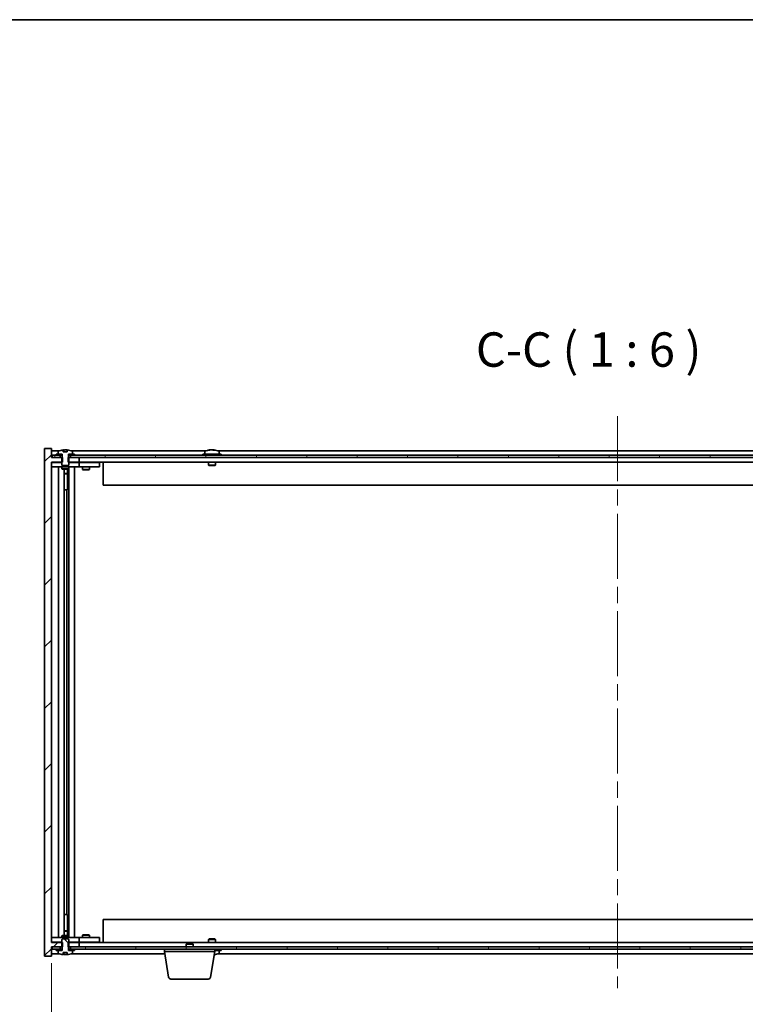
# Model space of a CAD drawing. Units: millimetres. Extents: x 72 to 11862, y 40 to 1726.
# Drawn here: x 3750 to 4067, y 1296 to 1726 of the extents above; entities that cross this region are included whole.
import ezdxf

# ---------------------------------------------------------------- set-up
doc = ezdxf.new("R2010")
doc.units = ezdxf.units.MM
doc.header["$LTSCALE"] = 5
doc.linetypes.add('CHAIN', pattern=[0.3543, 0.2362, -0.0295, 0.0591, -0.0295])
doc.layers.get('Defpoints').update_dxf_attribs({"lineweight": 25})
for name, color, linetype, lineweight in [('Border (ISO)', 7, 'Continuous', 35), ('Centerline (ISO)', 131, 'Continuous', 18), ('Dimension (ISO)', 7, 'Continuous', 18), ('Dimension (ISO) @ 1', 7, 'Continuous', 18), ('Hatch (ISO)', 1, 'Continuous', 18), ('Symbol (ISO)', 7, 'Continuous', 18), ('Visible (ISO)', 7, 'Continuous', 35)]:
    doc.layers.add(name, color=color, linetype=linetype, lineweight=lineweight)
doc.styles.add('Note Text (TK)', font='txt')
doc.dimstyles.new('Default - Method 1b (TK)', dxfattribs={"dimscale": 5, "dimtxt": 2.5, "dimasz": 2.5, "dimexe": 1, "dimexo": 1.5, "dimgap": 1, "dimtad": 1, "dimtoh": 1, "dimrnd": 1e-08, "dimdsep": 46, "dimtxsty": 'Note Text (TK)', "dimcen": 0.09, "dimdle": 5, "dimclrd": 100, "dimclre": 100, "dimclrt": 7, "dimadec": 1, "dimazin": 1, "dimtfac": 1, "dimtmove": 0, "dimatfit": 3, "dimfxl": 1, "dimtolj": 1, "dimlwd": -1, "dimlwe": -1, "dimarcsym": 0})
pattern_1 = [(45, (1950.5, -8), (-13.47038, 13.47038), [])]
pattern_2 = [(60, (1950.5, -8), (-16.49778, 9.525), [])]
pattern_3 = [(120.0002, (1950.5, -8), (-16.49775, -9.52505), [])]

# ---------------------------------------------------------------- blocks, each defined once
blk = doc.blocks.new('図面枠 tk図枠')
at = {"layer": 'Border (ISO)'}
blk.add_line((14.5, 289), (405.5, 289), dxfattribs=at)
blk = doc.blocks.new('*D54')
at = {"layer": 'Defpoints', "color": 0}
for p in [(3764.11, 1323.47), (4258.11, 1323.47), (4258.11, 1251.42)]:
    blk.add_point(p, dxfattribs=at)
at = {"layer": 'Dimension (ISO)', "color": 100}
for p, q in [((3764.11, 1314.47), (3764.11, 1245.42)), ((4258.11, 1314.47), (4258.11, 1245.42)), ((3779.11, 1251.42), (4243.11, 1251.42))]:
    blk.add_line(p, q, dxfattribs=at)
for points in [[(3779.11, 1253.92), (3779.11, 1248.92), (3764.11, 1251.42)], [(4243.11, 1253.92), (4243.11, 1248.92), (4258.11, 1251.42)]]:
    blk.add_solid(points, dxfattribs=at)
at = {"layer": 'Dimension (ISO)', "color": 7, "insert": (3897.62, 1267.25), "char_height": 15, "attachment_point": 4, "style": 'Note Text (TK)'}
blk.add_mtext('\\A1;\\fＭＳ Ｐゴシック|b0|i0;\\H14.9239;有効寸法 / Max dim. 494', dxfattribs=at)

msp = doc.modelspace()

# ---------------------------------------------------------------- hatches: boundary and pattern name
at = {"layer": 'Hatch (ISO)'}
h = msp.add_hatch(dxfattribs=at)
h.set_pattern_fill('ANSI31', color=256, scale=152.4, style=0)
h.set_pattern_definition(pattern_1)
h.paths.add_polyline_path([(3771.3442, 1534.9723), (3771.3442, 1532.9723), (3771.6147, 1532.9723), (3776.1147, 1532.9723), (3776.1147, 1534.9723), (3772.3647, 1534.9723), (3771.4897, 1534.9723)])
h.paths.add_polyline_path([(3771.3442, 1323.4723), (3771.3442, 1321.4723), (3771.4897, 1321.4723), (3772.3647, 1321.4723), (3776.1147, 1321.4723), (3776.1147, 1323.4723), (3771.6147, 1323.4723)])
h.paths.add_polyline_path([(3764.1147, 1538.9723), (3761.1147, 1538.9723), (3761.1147, 1317.4723), (3764.1147, 1317.4723), (3764.1147, 1321.4723), (3764.3647, 1321.4723), (3767.8647, 1321.4723), (3768.7397, 1321.4723), (3768.8852, 1321.4723), (3768.8852, 1323.4723), (3768.6147, 1323.4723), (3764.1147, 1323.4723), (3764.1147, 1532.9723), (3768.6147, 1532.9723), (3768.8852, 1532.9723), (3768.8852, 1534.9723), (3768.7397, 1534.9723), (3767.8647, 1534.9723), (3764.3647, 1534.9723), (3764.1147, 1534.9723)])
h = msp.add_hatch(dxfattribs=at)
h.set_pattern_fill('ANSI31', color=256, scale=152.4, angle=75.000175, style=0)
h.set_pattern_definition(pattern_3)
edge = h.paths.add_edge_path()
edge.add_line((3770.9897, 1537.4223), (3769.2398, 1537.4223))
edge.add_line((3769.2398, 1537.4223), (3769.2398, 1538.3252))
edge.add_ellipse((3770.1147, 1530.2221), major_axis=(-0.875, 8.1031), ratio=1, start_angle=0, end_angle=15.870569)
edge.add_ellipse((3767.1127, 1537.6399), major_axis=(-0.0555, 0.1372), ratio=1, start_angle=0, end_angle=67.966668)
edge.add_line((3766.9647, 1537.6399), (3766.9647, 1536.4723))
edge.add_line((3766.9647, 1536.4723), (3768.6897, 1536.4723))
edge.add_line((3768.6897, 1536.4723), (3768.7397, 1536.4723))
edge.add_line((3768.7397, 1536.4723), (3768.7397, 1534.9723))
edge.add_line((3768.7397, 1534.9723), (3768.6147, 1534.9723))
edge.add_line((3768.6147, 1534.9723), (3768.6147, 1532.9723))
edge.add_line((3768.6147, 1532.9723), (3768.6147, 1531.7223))
edge.add_line((3768.6147, 1531.7223), (3768.8647, 1531.4723))
edge.add_line((3768.8647, 1531.4723), (3771.3647, 1531.4723))
edge.add_line((3771.3647, 1531.4723), (3771.6147, 1531.7223))
edge.add_line((3771.6147, 1531.7223), (3771.6147, 1532.9723))
edge.add_line((3771.6147, 1532.9723), (3771.6147, 1534.9723))
edge.add_line((3771.6147, 1534.9723), (3771.4897, 1534.9723))
edge.add_line((3771.4897, 1534.9723), (3771.4897, 1536.4723))
edge.add_line((3771.4897, 1536.4723), (3771.5397, 1536.4723))
edge.add_line((3771.5397, 1536.4723), (3773.2647, 1536.4723))
edge.add_line((3773.2647, 1536.4723), (3773.2647, 1537.6399))
edge.add_ellipse((3773.1167, 1537.6399), major_axis=(0.148, 0), ratio=1, start_angle=0, end_angle=67.966668)
edge.add_ellipse((3770.1147, 1530.2221), major_axis=(3.0575, 7.555), ratio=1, start_angle=0, end_angle=15.870569)
edge.add_line((3770.9897, 1538.3252), (3770.9897, 1537.4223))
h = msp.add_hatch(dxfattribs=at)
h.set_pattern_fill('ANSI31', color=256, scale=152.4, angle=14.999978, style=0)
h.set_pattern_definition(pattern_2)
h.paths.add_polyline_path([(4257.8647, 1535.9723), (4256.1147, 1535.9723), (4254.3647, 1535.9723), (4254.3647, 1534.9723), (4257.8647, 1534.9723)])
h.paths.add_polyline_path([(4249.8647, 1535.9723), (4248.1147, 1535.9723), (3774.1147, 1535.9723), (3772.3647, 1535.9723), (3772.3647, 1534.9723), (3776.1147, 1534.9723), (4246.1147, 1534.9723), (4249.8647, 1534.9723)])
h.paths.add_polyline_path([(3767.8647, 1535.9723), (3766.1147, 1535.9723), (3764.3647, 1535.9723), (3764.3647, 1534.9723), (3767.8647, 1534.9723)])
h = msp.add_hatch(dxfattribs=at)
h.set_pattern_fill('ANSI31', color=256, scale=152.4, angle=14.999978, style=0)
h.set_pattern_definition(pattern_2)
h.paths.add_polyline_path([(3774.1147, 1535.9723), (3774.1147, 1536.4723), (3773.2647, 1536.4723), (3771.5397, 1536.4723), (3771.5397, 1535.9723), (3772.3647, 1535.9723)])
h.paths.add_polyline_path([(3766.1147, 1536.4723), (3766.1147, 1535.9723), (3767.8647, 1535.9723), (3768.6897, 1535.9723), (3768.6897, 1536.4723), (3766.9647, 1536.4723)])
h = msp.add_hatch(dxfattribs=at)
h.set_pattern_fill('ANSI31', color=256, scale=152.4, angle=90.00021, style=0)
h.set_pattern_definition([(135.0002, (1950.5, -8), (-13.47033, -13.47043), [])])
edge = h.paths.add_edge_path()
edge.add_line((3769.2398, 1319.0223), (3770.9897, 1319.0223))
edge.add_line((3770.9897, 1319.0223), (3770.9897, 1318.1194))
edge.add_ellipse((3770.1147, 1326.2226), major_axis=(0.875, -8.1031), ratio=1, start_angle=0, end_angle=15.870569)
edge.add_ellipse((3773.1167, 1318.8048), major_axis=(0.0555, -0.1372), ratio=1, start_angle=0, end_angle=67.966668)
edge.add_line((3773.2647, 1318.8048), (3773.2647, 1319.9723))
edge.add_line((3773.2647, 1319.9723), (3771.5397, 1319.9723))
edge.add_line((3771.5397, 1319.9723), (3771.4897, 1319.9723))
edge.add_line((3771.4897, 1319.9723), (3771.4897, 1321.4723))
edge.add_line((3771.4897, 1321.4723), (3771.6147, 1321.4723))
edge.add_line((3771.6147, 1321.4723), (3771.6147, 1323.4723))
edge.add_line((3771.6147, 1323.4723), (3771.6147, 1324.7223))
edge.add_line((3771.6147, 1324.7223), (3771.3647, 1324.9723))
edge.add_line((3771.3647, 1324.9723), (3768.8647, 1324.9723))
edge.add_line((3768.8647, 1324.9723), (3768.6147, 1324.7223))
edge.add_line((3768.6147, 1324.7223), (3768.6147, 1323.4723))
edge.add_line((3768.6147, 1323.4723), (3768.6147, 1321.4723))
edge.add_line((3768.6147, 1321.4723), (3768.7397, 1321.4723))
edge.add_line((3768.7397, 1321.4723), (3768.7397, 1319.9723))
edge.add_line((3768.7397, 1319.9723), (3768.6897, 1319.9723))
edge.add_line((3768.6897, 1319.9723), (3766.9647, 1319.9723))
edge.add_line((3766.9647, 1319.9723), (3766.9647, 1318.8048))
edge.add_ellipse((3767.1127, 1318.8048), major_axis=(-0.148, 0), ratio=1, start_angle=0, end_angle=67.966668)
edge.add_ellipse((3770.1147, 1326.2226), major_axis=(-3.0575, -7.555), ratio=1, start_angle=0, end_angle=15.870569)
edge.add_line((3769.2398, 1318.1194), (3769.2398, 1319.0223))
h = msp.add_hatch(dxfattribs=at)
h.set_pattern_fill('ANSI31', color=256, scale=152.4, angle=75.000175, style=0)
h.set_pattern_definition(pattern_3)
h.paths.add_polyline_path([(3772.3647, 1321.4723), (3772.3647, 1320.4723), (3774.1147, 1320.4723), (4248.1147, 1320.4723), (4249.8647, 1320.4723), (4249.8647, 1321.4723), (4246.1147, 1321.4723), (3776.1147, 1321.4723)])
h.paths.add_polyline_path([(4257.8647, 1320.4723), (4257.8647, 1321.4723), (4254.3647, 1321.4723), (4254.3647, 1320.4723), (4256.1147, 1320.4723)])
h.paths.add_polyline_path([(3764.3647, 1321.4723), (3764.3647, 1320.4723), (3766.1147, 1320.4723), (3767.8647, 1320.4723), (3767.8647, 1321.4723)])
h = msp.add_hatch(dxfattribs=at)
h.set_pattern_fill('ANSI31', color=256, scale=152.4, style=0)
h.set_pattern_definition(pattern_1)
h.paths.add_polyline_path([(3766.1147, 1320.4723), (3766.1147, 1319.9723), (3766.9647, 1319.9723), (3768.6897, 1319.9723), (3768.6897, 1320.4723), (3767.8647, 1320.4723)])
h.paths.add_polyline_path([(3774.1147, 1319.9723), (3774.1147, 1320.4723), (3772.3647, 1320.4723), (3771.5397, 1320.4723), (3771.5397, 1319.9723), (3773.2647, 1319.9723)])

# ---------------------------------------------------------------- linework, layer by layer
at = {"layer": 'Centerline (ISO)', "linetype": 'CHAIN', "ltscale": 23.990969}
msp.add_line((4011.1147, 1552.9723), (4011.1147, 1303.4723), dxfattribs=at)
at = {"layer": 'Visible (ISO)'}
for p, q in [((3764.1147, 1538.9723), (3761.1147, 1538.9723)), ((3761.1147, 1538.9723), (3761.1147, 1317.4723)), ((3764.1147, 1534.9723), (3764.1147, 1538.9723)), ((3767.5928, 1537.9723), (3764.1147, 1537.9723)), ((3769.2398, 1537.4223), (3769.2398, 1538.3252)), ((3769.322, 1537.4223), (3769.322, 1538.3266)), ((3769.4319, 1537.4223), (3769.4319, 1538.151)), ((3770.9897, 1538.3252), (3770.9897, 1537.4223)), ((3831.5928, 1537.9723), (3772.6367, 1537.9723)), ((3833.322, 1538.2785), (3833.322, 1538.3266)), ((3834.9075, 1538.156), (3834.9075, 1538.3266)), ((4185.5928, 1537.9723), (3836.6367, 1537.9723)), ((3768.8852, 1534.9723), (3764.1147, 1534.9723)), ((3767.8647, 1535.9723), (3764.3647, 1535.9723)), ((3764.3647, 1535.9723), (3764.3647, 1534.9723)), ((3764.3647, 1534.9723), (3767.8647, 1534.9723)), ((3766.1147, 1536.4723), (3766.1147, 1535.9723)), ((3768.6897, 1536.4723), (3766.1147, 1536.4723)), ((3766.1147, 1535.9723), (3768.6897, 1535.9723)), ((3766.9647, 1537.6399), (3766.9647, 1536.4723)), ((3766.9647, 1536.4723), (3768.7397, 1536.4723)), ((3767.8647, 1534.9723), (3767.8647, 1535.9723)), ((3768.7397, 1534.9723), (3768.6147, 1534.9723)), ((3768.6147, 1534.9723), (3768.6147, 1531.7223)), ((3768.6897, 1535.9723), (3768.6897, 1536.4723)), ((3768.7397, 1535.9723), (3768.6897, 1535.9723)), ((3768.7397, 1536.4723), (3768.7397, 1534.9723)), ((3768.8852, 1532.9723), (3768.8852, 1534.9723)), ((3770.9897, 1537.4223), (3769.2398, 1537.4223)), ((3771.3442, 1534.9723), (3771.3442, 1532.9723)), ((3776.1147, 1534.9723), (3771.3442, 1534.9723)), ((3771.4897, 1534.9723), (3771.4897, 1536.4723)), ((3771.4897, 1536.4723), (3773.2647, 1536.4723)), ((3771.5397, 1535.9723), (3771.4897, 1535.9723)), ((3771.6147, 1534.9723), (3771.4897, 1534.9723)), ((3774.1147, 1536.4723), (3771.5397, 1536.4723)), ((3771.5397, 1536.4723), (3771.5397, 1535.9723)), ((3771.5397, 1535.9723), (3774.1147, 1535.9723)), ((3771.6147, 1531.7223), (3771.6147, 1534.9723)), ((4249.8647, 1535.9723), (3772.3647, 1535.9723)), ((3772.3647, 1535.9723), (3772.3647, 1534.9723)), ((3772.3647, 1534.9723), (4249.8647, 1534.9723)), ((3773.2647, 1536.4723), (3773.2647, 1537.6399)), ((3774.1147, 1535.9723), (3774.1147, 1536.4723)), ((3776.1147, 1532.9723), (3776.1147, 1534.9723)), ((3838.1147, 1536.4723), (3830.1147, 1536.4723)), ((3830.1147, 1536.4723), (3830.1147, 1535.9723)), ((3830.9647, 1537.6399), (3830.9647, 1536.4723)), ((3837.2647, 1537.6399), (3837.2647, 1536.4723)), ((3838.1147, 1536.4723), (3838.1147, 1535.9723)), ((3764.1147, 1323.4723), (3764.1147, 1532.9723)), ((3764.1147, 1532.9723), (3768.8852, 1532.9723)), ((3764.1147, 1532.8723), (3765.1147, 1532.8723)), ((3765.1147, 1530.8723), (3764.1147, 1530.8723)), ((3768.6147, 1532.8723), (3765.1147, 1532.8723)), ((3765.1147, 1530.8723), (3775.1147, 1530.8723)), ((3767.1147, 1325.5723), (3767.1147, 1530.8723)), ((3768.6147, 1531.7223), (3768.8647, 1531.4723)), ((3768.6147, 1530.8723), (3768.6147, 1530.1223)), ((3768.6147, 1530.1223), (3771.6147, 1530.1223)), ((3768.9214, 1529.969), (3768.6147, 1530.1223)), ((3768.8647, 1531.4723), (3771.3647, 1531.4723)), ((3771.308, 1529.969), (3768.9214, 1529.969)), ((3769.5647, 1326.4757), (3769.5647, 1529.969)), ((3771.0647, 1529.969), (3771.0647, 1528.0223)), ((3771.0647, 1529.969), (3771.0647, 1520.8723)), ((3771.308, 1529.969), (3771.6147, 1530.1223)), ((3771.3442, 1532.9723), (3776.1147, 1532.9723)), ((3771.3647, 1531.4723), (3771.6147, 1531.7223)), ((3775.1147, 1532.8723), (3771.6147, 1532.8723)), ((3771.6147, 1530.8723), (3771.6147, 1530.1223)), ((3771.6647, 1325.5723), (3771.6647, 1530.8723)), ((3774.1147, 1530.8723), (3774.1147, 1325.5723)), ((3775.1147, 1532.8723), (3776.1147, 1532.8723)), ((3776.1147, 1530.8723), (3775.1147, 1530.8723)), ((4246.1147, 1532.9723), (3776.1147, 1532.9723)), ((3777.1147, 1532.8723), (3776.1147, 1532.8723)), ((3776.1147, 1530.8723), (3776.1147, 1532.8723)), ((3776.1147, 1530.8723), (3777.1147, 1530.8723)), ((3784.1147, 1532.8723), (3777.1147, 1532.8723)), ((3777.1147, 1530.8723), (3784.1147, 1530.8723)), ((3777.6147, 1530.8723), (3777.6147, 1529.8223)), ((3777.6147, 1529.8223), (3780.6147, 1529.8223)), ((3777.9214, 1529.669), (3777.6147, 1529.8223)), ((3777.7681, 1532.9723), (3777.7681, 1532.8723)), ((3780.308, 1529.669), (3777.9214, 1529.669)), ((3780.308, 1529.669), (3780.6147, 1529.8223)), ((3780.4614, 1532.9723), (3780.4614, 1532.8723)), ((3780.6147, 1530.8723), (3780.6147, 1529.8223)), ((3784.1147, 1532.8723), (3785.1147, 1532.8723)), ((3785.1147, 1530.8723), (3784.1147, 1530.8723)), ((3785.1147, 1530.8723), (3785.1147, 1532.8723)), ((3786.6147, 1532.9723), (3786.6147, 1522.9723)), ((3832.6147, 1532.9723), (3832.6147, 1531.7223)), ((3835.6147, 1531.7223), (3832.6147, 1531.7223)), ((3832.8647, 1531.4723), (3832.6147, 1531.7223)), ((3832.8647, 1531.4723), (3835.3647, 1531.4723)), ((3835.3647, 1531.4723), (3835.6147, 1531.7223)), ((3835.6147, 1532.9723), (3835.6147, 1531.7223)), ((3769.5647, 1528.0223), (3771.0647, 1528.0223)), ((3770.758, 1527.869), (3769.5647, 1527.869)), ((3770.758, 1527.869), (3771.0647, 1528.0223)), ((3770.8647, 1520.8723), (3769.5647, 1520.8723)), ((3770.8647, 1335.5723), (3770.8647, 1520.8723)), ((3771.0647, 1520.8723), (3770.8647, 1520.8723)), ((4235.6147, 1522.9723), (3786.6147, 1522.9723)), ((3769.5647, 1335.5723), (3770.8647, 1335.5723)), ((3770.8647, 1335.5723), (3771.0647, 1335.5723)), ((3771.0647, 1335.5723), (3771.0647, 1326.4757)), ((3786.6147, 1333.4723), (4235.6147, 1333.4723)), ((3786.6147, 1323.4723), (3786.6147, 1333.4723)), ((3769.5647, 1328.5757), (3770.758, 1328.5757)), ((3771.0647, 1328.4223), (3769.5647, 1328.4223)), ((3770.758, 1328.5757), (3771.0647, 1328.4223)), ((3771.0647, 1326.4757), (3771.0647, 1328.4223)), ((3764.1147, 1325.5723), (3765.1147, 1325.5723)), ((3765.1147, 1323.5723), (3764.1147, 1323.5723)), ((3768.8852, 1323.4723), (3764.1147, 1323.4723)), ((3775.1147, 1325.5723), (3765.1147, 1325.5723)), ((3765.1147, 1323.5723), (3768.6147, 1323.5723)), ((3768.9214, 1326.4757), (3768.6147, 1326.3223)), ((3771.6147, 1326.3223), (3768.6147, 1326.3223)), ((3768.6147, 1325.5723), (3768.6147, 1326.3223)), ((3768.8647, 1324.9723), (3768.6147, 1324.7223)), ((3768.6147, 1324.7223), (3768.6147, 1321.4723)), ((3771.3647, 1324.9723), (3768.8647, 1324.9723)), ((3768.8852, 1321.4723), (3768.8852, 1323.4723)), ((3768.9214, 1326.4757), (3771.308, 1326.4757)), ((3771.308, 1326.4757), (3771.6147, 1326.3223)), ((3771.3442, 1323.4723), (3771.3442, 1321.4723)), ((3776.1147, 1323.4723), (3771.3442, 1323.4723)), ((3771.6147, 1324.7223), (3771.3647, 1324.9723)), ((3771.6147, 1325.5723), (3771.6147, 1326.3223)), ((3771.6147, 1321.4723), (3771.6147, 1324.7223)), ((3771.6147, 1323.5723), (3775.1147, 1323.5723)), ((3775.1147, 1325.5723), (3776.1147, 1325.5723)), ((3776.1147, 1323.5723), (3775.1147, 1323.5723)), ((3777.1147, 1325.5723), (3776.1147, 1325.5723)), ((3776.1147, 1323.5723), (3776.1147, 1325.5723)), ((3776.1147, 1323.5723), (3777.1147, 1323.5723)), ((3776.1147, 1321.4723), (3776.1147, 1323.4723)), ((3776.1147, 1323.4723), (4246.1147, 1323.4723)), ((3784.1147, 1325.5723), (3777.1147, 1325.5723)), ((3777.1147, 1323.5723), (3784.1147, 1323.5723)), ((3777.9214, 1326.7757), (3777.6147, 1326.6223)), ((3780.6147, 1326.6223), (3777.6147, 1326.6223)), ((3777.6147, 1325.5723), (3777.6147, 1326.6223)), ((3777.7681, 1323.4723), (3777.7681, 1323.5723)), ((3777.9214, 1326.7757), (3780.308, 1326.7757)), ((3780.308, 1326.7757), (3780.6147, 1326.6223)), ((3780.4614, 1323.4723), (3780.4614, 1323.5723)), ((3780.6147, 1325.5723), (3780.6147, 1326.6223)), ((3784.1147, 1325.5723), (3785.1147, 1325.5723)), ((3785.1147, 1323.5723), (3784.1147, 1323.5723)), ((3785.1147, 1323.5723), (3785.1147, 1325.5723)), ((3832.8647, 1324.9723), (3832.6147, 1324.7223)), ((3832.6147, 1324.7223), (3835.6147, 1324.7223)), ((3832.6147, 1323.4723), (3832.6147, 1324.7223)), ((3835.3647, 1324.9723), (3832.8647, 1324.9723)), ((3835.3647, 1324.9723), (3835.6147, 1324.7223)), ((3835.6147, 1323.4723), (3835.6147, 1324.7223)), ((3764.1147, 1317.4723), (3764.1147, 1321.4723)), ((3764.1147, 1321.4723), (3768.8852, 1321.4723)), ((3764.3647, 1321.4723), (3764.3647, 1320.4723)), ((3767.8647, 1321.4723), (3764.3647, 1321.4723)), ((3764.3647, 1320.4723), (3767.8647, 1320.4723)), ((3766.1147, 1320.4723), (3766.1147, 1319.9723)), ((3768.6897, 1320.4723), (3766.1147, 1320.4723)), ((3766.1147, 1319.9723), (3768.6897, 1319.9723)), ((3768.7397, 1319.9723), (3766.9647, 1319.9723)), ((3766.9647, 1319.9723), (3766.9647, 1318.8048)), ((3767.8647, 1320.4723), (3767.8647, 1321.4723)), ((3768.6147, 1321.4723), (3768.7397, 1321.4723)), ((3768.6897, 1319.9723), (3768.6897, 1320.4723)), ((3768.6897, 1320.4723), (3768.7397, 1320.4723)), ((3768.7397, 1321.4723), (3768.7397, 1319.9723)), ((3769.2398, 1319.0223), (3770.9897, 1319.0223)), ((3769.2398, 1318.1194), (3769.2398, 1319.0223)), ((3769.322, 1319.0223), (3769.322, 1318.1181)), ((3769.4319, 1319.0223), (3769.4319, 1318.2937)), ((3770.9897, 1319.0223), (3770.9897, 1318.1194)), ((3771.3442, 1321.4723), (3776.1147, 1321.4723)), ((3771.4897, 1319.9723), (3771.4897, 1321.4723)), ((3771.4897, 1321.4723), (3771.6147, 1321.4723)), ((3771.4897, 1320.4723), (3771.5397, 1320.4723)), ((3773.2647, 1319.9723), (3771.4897, 1319.9723)), ((3774.1147, 1320.4723), (3771.5397, 1320.4723)), ((3771.5397, 1320.4723), (3771.5397, 1319.9723)), ((3771.5397, 1319.9723), (3774.1147, 1319.9723)), ((3772.3647, 1321.4723), (3772.3647, 1320.4723)), ((4249.8647, 1321.4723), (3772.3647, 1321.4723)), ((3772.3647, 1320.4723), (4249.8647, 1320.4723)), ((3773.2647, 1318.8048), (3773.2647, 1319.9723)), ((3774.1147, 1319.9723), (3774.1147, 1320.4723)), ((3813.3647, 1319.4723), (3813.3647, 1320.4723)), ((3835.3647, 1319.4723), (3813.3647, 1319.4723)), ((3815.2255, 1308.3079), (3813.3647, 1319.4723)), ((3823.1714, 1322.9723), (3822.8647, 1322.6655)), ((3825.8647, 1322.6655), (3822.8647, 1322.6655)), ((3822.8647, 1321.4723), (3822.8647, 1322.6655)), ((3823.1714, 1322.9723), (3825.558, 1322.9723)), ((3825.558, 1322.9723), (3825.8647, 1322.6655)), ((3825.8647, 1321.4723), (3825.8647, 1322.6655)), ((3833.504, 1308.3079), (3835.3647, 1319.4723)), ((3835.3647, 1319.4723), (3835.3647, 1320.4723)), ((3835.3647, 1319.9723), (3838.1147, 1319.9723)), ((3837.2647, 1318.8048), (3837.2647, 1319.9723)), ((3838.1147, 1319.9723), (3838.1147, 1320.4723)), ((3761.1147, 1317.4723), (3764.1147, 1317.4723)), ((3764.1147, 1318.4723), (3767.5928, 1318.4723)), ((3772.6367, 1318.4723), (3813.5314, 1318.4723)), ((3836.6367, 1318.4723), (4185.5928, 1318.4723)), ((3832.5176, 1307.4723), (3816.2118, 1307.4723))]:
    msp.add_line(p, q, dxfattribs=at)
for centre, radius, start, end in [((3767.1127, 1537.6399), 0.148, 112.033332, 180), ((3770.1147, 1530.2221), 8.1502, 96.162764, 112.033332), ((3770.1147, 1530.2221), 8.1502, 67.966668, 83.837236), ((3773.1167, 1537.6399), 0.148, 0, 67.966668), ((3831.1127, 1537.6399), 0.148, 112.033332, 180), ((3834.1147, 1530.2221), 8.1502, 96.162764, 112.033332), ((3834.1147, 1530.2221), 8.1502, 67.966668, 83.837236), ((3837.1167, 1537.6399), 0.148, 0, 67.966668), ((3767.1127, 1318.8048), 0.148, 180, 247.966668), ((3773.1167, 1318.8048), 0.148, 292.033332, 0), ((3837.1167, 1318.8048), 0.148, 292.033332, 0), ((3770.1147, 1326.2226), 8.1502, 247.966668, 263.837236), ((3770.1147, 1326.2226), 8.1502, 276.162764, 292.033332), ((3834.1147, 1326.2226), 8.1502, 277.242598, 292.033332), ((3816.2118, 1308.4723), 1, 189.462322, 270), ((3832.5176, 1308.4723), 1, 270, 350.537678)]:
    msp.add_arc(centre, radius, start, end, dxfattribs=at)
for centre, major_axis, ratio, start_param, end_param in [((3769.1199, 1530.2221), (0, 7.9375), 0.84312429, 6.23655411, 6.25299013), ((3770.4267, 1530.2221), (0, 8.1418), 0.53771873, 0.13675912, 0.22922414), ((3769.9158, 1530.2221), (0, 8.1418), 0.84312429, 6.12609769, 6.14642619), ((3833.9158, 1530.2221), (0, 8.1418), 0.84312429, 0.13675912, 0.22922414), ((3832.5549, 1530.2221), (0, 7.9375), 0.53771873, 6.23655411, 6.3298165), ((3834.3137, 1530.2221), (0, 8.1418), 0.84312429, 0.13675912, 0.22922414), ((3833.8028, 1530.2221), (0, 8.1418), 0.53771873, 6.05396117, 6.14642619), ((3835.1095, 1530.2221), (0, 7.9375), 0.84312429, 6.23655411, 6.3298165), ((3833.9158, 1530.2221), (0, 8.1418), 0.84312429, 6.13821265, 6.14642619), ((3834.4267, 1530.2221), (0, 8.1418), 0.53771873, 6.05396117, 6.14642619), ((3769.1199, 1326.2226), (0, -7.9375), 0.84312429, 0.03019518, 0.04663119), ((3770.4267, 1326.2226), (0, -8.1418), 0.53771873, 6.05396117, 6.14642619), ((3769.9158, 1326.2226), (0, -8.1418), 0.84312429, 0.13675912, 0.15708761), ((3834.4267, 1326.2226), (0, -8.1418), 0.53771873, 0.16632945, 0.22922414), ((3835.1095, 1326.2226), (0, -7.9375), 0.84312429, 0.00857601, 0.04663119)]:
    msp.add_ellipse(centre, major_axis=major_axis, ratio=ratio, start_param=start_param, end_param=end_param, dxfattribs=at)
for points, knots in [([(3769.2398, 1538.3252), (3769.2695, 1538.3284), (3769.2912, 1538.33), (3769.3158, 1538.33), (3769.3218, 1538.3289), (3769.3218, 1538.3266)], [0.1506608628, 0.1506608628, 0.1506608628, 0.1506608628, 0.1691683517, 0.1691683517, 0.18482489, 0.18482489, 0.18482489, 0.18482489]), ([(3769.8298, 1538.2879), (3769.8795, 1538.3006), (3769.9482, 1538.3117), (3770.1099, 1538.3264), (3770.2028, 1538.33), (3770.385, 1538.33), (3770.486, 1538.3264), (3770.6804, 1538.3117), (3770.7737, 1538.3006), (3770.8516, 1538.2879)], [0, 0, 0, 0, 0.027984541, 0.027984541, 0.055969081, 0.055969081, 0.083953622, 0.083953622, 0.111938162, 0.111938162, 0.111938162, 0.111938162]), ([(3832.9799, 1538.2879), (3833.0578, 1538.3006), (3833.1314, 1538.3117), (3833.2446, 1538.3264), (3833.2844, 1538.33), (3833.3158, 1538.33), (3833.3218, 1538.3289), (3833.3218, 1538.3266)], [0.1131992707, 0.1131992707, 0.1131992707, 0.1131992707, 0.1411838112, 0.1411838112, 0.1691683517, 0.1691683517, 0.18482489, 0.18482489, 0.18482489, 0.18482489]), ([(3834.3996, 1538.2879), (3834.3499, 1538.3006), (3834.2812, 1538.3117), (3834.1196, 1538.3264), (3834.0266, 1538.33), (3833.8444, 1538.33), (3833.7434, 1538.3264), (3833.549, 1538.3117), (3833.4557, 1538.3006), (3833.3778, 1538.2879)], [0.225164225, 0.225164225, 0.225164225, 0.225164225, 0.253148765, 0.253148765, 0.281133306, 0.281133306, 0.309117846, 0.309117846, 0.337102387, 0.337102387, 0.337102387, 0.337102387]), ([(3834.1148, 1538.3252), (3834.1726, 1538.3284), (3834.2337, 1538.33), (3834.385, 1538.33), (3834.486, 1538.3264), (3834.6804, 1538.3117), (3834.7737, 1538.3006), (3834.8516, 1538.2879)], [0.0374615918, 0.0374615918, 0.0374615918, 0.0374615918, 0.0559690811, 0.0559690811, 0.0839536216, 0.0839536216, 0.1119381621, 0.1119381621, 0.1119381621, 0.1119381621]), ([(3834.9898, 1538.3252), (3834.9601, 1538.3284), (3834.9382, 1538.33), (3834.9048, 1538.33), (3834.9016, 1538.3264), (3834.9361, 1538.3117), (3834.9739, 1538.3006), (3835.0235, 1538.2879)], [0.3758250874, 0.3758250874, 0.3758250874, 0.3758250874, 0.3943325766, 0.3943325766, 0.4223171172, 0.4223171172, 0.4503016577, 0.4503016577, 0.4503016577, 0.4503016577]), ([(3769.3218, 1318.1181), (3769.3218, 1318.1158), (3769.3158, 1318.1147), (3769.2912, 1318.1147), (3769.2695, 1318.1162), (3769.2398, 1318.1194)], [0.0403125428, 0.0403125428, 0.0403125428, 0.0403125428, 0.0559690811, 0.0559690811, 0.0744765699, 0.0744765699, 0.0744765699, 0.0744765699]), ([(3770.8516, 1318.1568), (3770.7737, 1318.144), (3770.6804, 1318.133), (3770.486, 1318.1183), (3770.385, 1318.1147), (3770.2028, 1318.1147), (3770.1099, 1318.1183), (3769.9482, 1318.133), (3769.8795, 1318.144), (3769.8298, 1318.1568)], [0.113199271, 0.113199271, 0.113199271, 0.113199271, 0.141183811, 0.141183811, 0.169168352, 0.169168352, 0.197152892, 0.197152892, 0.225137433, 0.225137433, 0.225137433, 0.225137433])]:
    msp.add_open_spline(points, degree=3, knots=knots, dxfattribs=at)

# ---------------------------------------------------------------- block references
at = {"xscale": 6, "yscale": 6, "zscale": 6}
msp.add_blockref('図面枠 tk図枠', (1950.5, -8), dxfattribs=at)

# ---------------------------------------------------------------- texts
at = {"layer": 'Symbol (ISO)', "color": 7, "insert": (3949.2877, 1569.9164), "char_height": 15, "attachment_point": 7, "style": 'Note Text (TK)'}
msp.add_mtext('C-C ( 1 : 6 )', dxfattribs=at)

# ---------------------------------------------------------------- dimensions: what is measured, and where the dimension line sits
at = {"layer": 'Dimension (ISO) @ 1', "color": 100}
dim = msp.add_linear_dim(base=(4258.1147, 1251.4177), p1=(3764.1147, 1323.4723), p2=(4258.1147, 1323.4723), text='\\fＭＳ Ｐゴシック|b0|i0;\\H14.9239;有効寸法 / Max dim. <>', dimstyle='Default - Method 1b (TK)', override={"dimscale": 1, "dimtxt": 15, "dimasz": 15, "dimexe": 6, "dimexo": 9, "dimgap": 6, "dimtoh": 0, "dimdec": 2, "dimcen": 0.54, "dimtol": 0, "dimlim": 0, "dimtp": 0, "dimtm": 0, "dimtdec": 2, "dimtix": 0, "dimtofl": 0, "dimtmove": 0, "dimatfit": 1}, dxfattribs=at)
dim.commit()
dim.dimension.update_dxf_attribs({"geometry": '*D54', "text_midpoint": (4011.1147, 1251.4177), "dimtype": 128})

doc.saveas('drawing.dxf')
